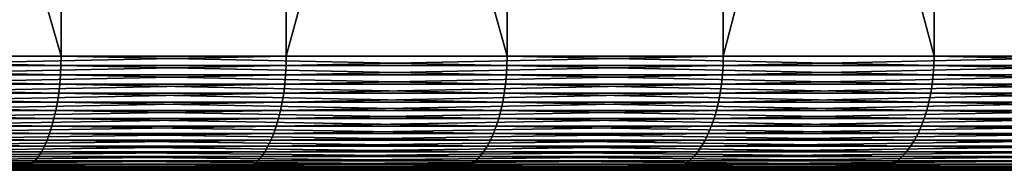
# Model space of a CAD drawing. Extents: x -30 to 139, y -198 to 0.
# Drawn here: x 11 to 16, y -9 to -8 of the extents above; entities that cross this region are included whole.
import ezdxf

# ---------------------------------------------------------------- set-up
doc = ezdxf.new("R2010")
doc.units = 0
doc.layers.add('L2', color=7, linetype='CONTINUOUS')

msp = doc.modelspace()

# ---------------------------------------------------------------- linework, layer by layer
at = {"layer": 'L2', "color": 7}
for points in [[(11.33124, -8.4, 27.77774), (11.33124, 0, 27.77774), (8.901385, 0, 28.649)], [(11.33124, -8.4, 27.77774), (8.901385, 0, 28.649), (8.901385, -8.4, 28.649)], [(10.12569, -8.4, -28.23952), (10.12569, 0, -28.23952), (12.51581, 0, -27.26453)], [(10.12569, -8.4, -28.23952), (12.51581, 0, -27.26453), (12.51581, -8.4, -27.26453)], [(13.6772, -8.4, 26.70083), (13.6772, 0, 26.70083), (11.33124, 0, 27.77774)], [(13.6772, -8.4, 26.70083), (11.33124, 0, 27.77774), (11.33124, -8.4, 27.77774)], [(12.51581, -8.4, -27.26453), (12.51581, 0, -27.26453), (14.81327, 0, -26.08768)], [(12.51581, -8.4, -27.26453), (14.81327, 0, -26.08768), (14.81327, -8.4, -26.08768)], [(15.9219, -8.4, 25.42623), (15.9219, 0, 25.42623), (13.6772, 0, 26.70083)], [(15.9219, -8.4, 25.42623), (13.6772, 0, 26.70083), (13.6772, -8.4, 26.70083)], [(14.81327, -8.4, -26.08768), (14.81327, 0, -26.08768), (17.00105, 0, -24.71769)], [(14.81327, -8.4, -26.08768), (17.00105, 0, -24.71769), (17.00105, -8.4, -24.71769)], [(18.04872, -8.4, 23.96338), (18.04872, 0, 23.96338), (15.9219, 0, 25.42623)], [(18.04872, -8.4, 23.96338), (15.9219, 0, 25.42623), (15.9219, -8.4, 25.42623)], [(11.33046, -8.449548, 27.77585), (8.901385, -8.4, 28.649), (8.900777, -8.449548, 28.64705)], [(11.33046, -8.449548, 27.77585), (11.33124, -8.4, 27.77774), (8.901385, -8.4, 28.649)], [(10.125, -8.449548, -28.23759), (10.12569, -8.4, -28.23952), (12.51581, -8.4, -27.26453)], [(10.125, -8.449548, -28.23759), (12.51581, -8.4, -27.26453), (12.51495, -8.449548, -27.26267)], [(13.67627, -8.449548, 26.699), (11.33124, -8.4, 27.77774), (11.33046, -8.449548, 27.77585)], [(13.67627, -8.449548, 26.699), (13.6772, -8.4, 26.70083), (11.33124, -8.4, 27.77774)], [(12.51495, -8.449548, -27.26267), (12.51581, -8.4, -27.26453), (14.81327, -8.4, -26.08768)], [(12.51495, -8.449548, -27.26267), (14.81327, -8.4, -26.08768), (14.81225, -8.449548, -26.0859)], [(15.92081, -8.449548, 25.42449), (13.6772, -8.4, 26.70083), (13.67627, -8.449548, 26.699)], [(15.92081, -8.449548, 25.42449), (15.9219, -8.4, 25.42623), (13.6772, -8.4, 26.70083)], [(14.81225, -8.449548, -26.0859), (14.81327, -8.4, -26.08768), (17.00105, -8.4, -24.71769)], [(14.81225, -8.449548, -26.0859), (17.00105, -8.4, -24.71769), (16.99989, -8.449548, -24.716)], [(18.04749, -8.449548, 23.96174), (15.9219, -8.4, 25.42623), (15.92081, -8.449548, 25.42449)], [(18.04749, -8.449548, 23.96174), (18.04872, -8.4, 23.96338), (15.9219, -8.4, 25.42623)], [(11.32815, -8.498757, 27.77017), (8.900777, -8.449548, 28.64705), (8.898957, -8.498757, 28.64119)], [(11.32815, -8.498757, 27.77017), (11.33046, -8.449548, 27.77585), (8.900777, -8.449548, 28.64705)], [(10.12293, -8.498757, -28.23182), (10.125, -8.449548, -28.23759), (12.51495, -8.449548, -27.26267)], [(10.12293, -8.498757, -28.23182), (12.51495, -8.449548, -27.26267), (12.51239, -8.498757, -27.25709)], [(13.67347, -8.498757, 26.69354), (11.33046, -8.449548, 27.77585), (11.32815, -8.498757, 27.77017)], [(13.67347, -8.498757, 26.69354), (13.67627, -8.449548, 26.699), (11.33046, -8.449548, 27.77585)], [(12.51239, -8.498757, -27.25709), (12.51495, -8.449548, -27.26267), (14.81225, -8.449548, -26.0859)], [(12.51239, -8.498757, -27.25709), (14.81225, -8.449548, -26.0859), (14.80923, -8.498757, -26.08057)], [(15.91756, -8.498757, 25.41929), (13.67627, -8.449548, 26.699), (13.67347, -8.498757, 26.69354)], [(15.91756, -8.498757, 25.41929), (15.92081, -8.449548, 25.42449), (13.67627, -8.449548, 26.699)], [(14.80923, -8.498757, -26.08057), (14.81225, -8.449548, -26.0859), (16.99989, -8.449548, -24.716)], [(14.80923, -8.498757, -26.08057), (16.99989, -8.449548, -24.716), (16.99642, -8.498757, -24.71095)], [(18.0438, -8.498757, 23.95684), (15.92081, -8.449548, 25.42449), (15.91756, -8.498757, 25.41929)], [(18.0438, -8.498757, 23.95684), (18.04749, -8.449548, 23.96174), (15.92081, -8.449548, 25.42449)], [(11.3243, -8.547291, 27.76074), (8.898957, -8.498757, 28.64119), (8.895937, -8.547291, 28.63147)], [(11.3243, -8.547291, 27.76074), (11.32815, -8.498757, 27.77017), (8.898957, -8.498757, 28.64119)], [(10.11949, -8.547291, -28.22224), (10.12293, -8.498757, -28.23182), (12.51239, -8.498757, -27.25709)], [(10.11949, -8.547291, -28.22224), (12.51239, -8.498757, -27.25709), (12.50815, -8.547291, -27.24784)], [(13.66883, -8.547291, 26.68449), (11.32815, -8.498757, 27.77017), (11.3243, -8.547291, 27.76074)], [(13.66883, -8.547291, 26.68449), (13.67347, -8.498757, 26.69354), (11.32815, -8.498757, 27.77017)], [(12.50815, -8.547291, -27.24784), (12.51239, -8.498757, -27.25709), (14.80923, -8.498757, -26.08057)], [(12.50815, -8.547291, -27.24784), (14.80923, -8.498757, -26.08057), (14.8042, -8.547291, -26.07172)], [(15.91216, -8.547291, 25.41067), (13.67347, -8.498757, 26.69354), (13.66883, -8.547291, 26.68449)], [(15.91216, -8.547291, 25.41067), (15.91756, -8.498757, 25.41929), (13.67347, -8.498757, 26.69354)], [(14.8042, -8.547291, -26.07172), (14.80923, -8.498757, -26.08057), (16.99642, -8.498757, -24.71095)], [(14.8042, -8.547291, -26.07172), (16.99642, -8.498757, -24.71095), (16.99065, -8.547291, -24.70256)], [(18.03768, -8.547291, 23.94872), (15.91756, -8.498757, 25.41929), (15.91216, -8.547291, 25.41067)], [(18.03768, -8.547291, 23.94872), (18.0438, -8.498757, 23.95684), (15.91756, -8.498757, 25.41929)], [(11.31896, -8.594819, 27.74764), (8.895937, -8.547291, 28.63147), (8.891739, -8.594819, 28.61796)], [(11.31896, -8.594819, 27.74764), (11.3243, -8.547291, 27.76074), (8.895937, -8.547291, 28.63147)], [(10.11471, -8.594819, -28.20892), (10.11949, -8.547291, -28.22224), (12.50815, -8.547291, -27.24784)], [(10.11471, -8.594819, -28.20892), (12.50815, -8.547291, -27.24784), (12.50225, -8.594819, -27.23498)], [(13.66238, -8.594819, 26.67189), (11.3243, -8.547291, 27.76074), (11.31896, -8.594819, 27.74764)], [(13.66238, -8.594819, 26.67189), (13.66883, -8.547291, 26.68449), (11.3243, -8.547291, 27.76074)], [(12.50225, -8.594819, -27.23498), (12.50815, -8.547291, -27.24784), (14.8042, -8.547291, -26.07172)], [(12.50225, -8.594819, -27.23498), (14.8042, -8.547291, -26.07172), (14.79721, -8.594819, -26.05941)], [(15.90465, -8.594819, 25.39868), (13.66883, -8.547291, 26.68449), (13.66238, -8.594819, 26.67189)], [(15.90465, -8.594819, 25.39868), (15.91216, -8.547291, 25.41067), (13.66883, -8.547291, 26.68449)], [(14.79721, -8.594819, -26.05941), (14.8042, -8.547291, -26.07172), (16.99065, -8.547291, -24.70256)], [(14.79721, -8.594819, -26.05941), (16.99065, -8.547291, -24.70256), (16.98263, -8.594819, -24.69091)], [(18.02916, -8.594819, 23.93741), (15.91216, -8.547291, 25.41067), (15.90465, -8.594819, 25.39868)], [(18.02916, -8.594819, 23.93741), (18.03768, -8.547291, 23.94872), (15.91216, -8.547291, 25.41067)], [(11.30392, -8.685568, 27.71078), (8.886389, -8.641018, 28.60074), (8.879928, -8.685568, 28.57994)], [(11.31215, -8.641018, 27.73095), (8.891739, -8.594819, 28.61796), (8.886389, -8.641018, 28.60074)], [(11.30392, -8.685568, 27.71078), (11.31215, -8.641018, 27.73095), (8.886389, -8.641018, 28.60074)], [(11.31215, -8.641018, 27.73095), (11.31896, -8.594819, 27.74764), (8.891739, -8.594819, 28.61796)], [(10.10128, -8.685568, -28.17145), (10.10863, -8.641018, -28.19195), (12.49473, -8.641018, -27.2186)], [(10.10128, -8.685568, -28.17145), (12.49473, -8.641018, -27.2186), (12.48564, -8.685568, -27.19881)], [(10.10863, -8.641018, -28.19195), (10.11471, -8.594819, -28.20892), (12.50225, -8.594819, -27.23498)], [(10.10863, -8.641018, -28.19195), (12.50225, -8.594819, -27.23498), (12.49473, -8.641018, -27.2186)], [(13.64423, -8.685568, 26.63646), (11.31215, -8.641018, 27.73095), (11.30392, -8.685568, 27.71078)], [(13.65416, -8.641018, 26.65585), (11.31896, -8.594819, 27.74764), (11.31215, -8.641018, 27.73095)], [(13.64423, -8.685568, 26.63646), (13.65416, -8.641018, 26.65585), (11.31215, -8.641018, 27.73095)], [(13.65416, -8.641018, 26.65585), (13.66238, -8.594819, 26.67189), (11.31896, -8.594819, 27.74764)], [(12.48564, -8.685568, -27.19881), (12.49473, -8.641018, -27.2186), (14.78831, -8.641018, -26.04374)], [(12.48564, -8.685568, -27.19881), (14.78831, -8.641018, -26.04374), (14.77756, -8.685568, -26.0248)], [(12.49473, -8.641018, -27.2186), (12.50225, -8.594819, -27.23498), (14.79721, -8.594819, -26.05941)], [(12.49473, -8.641018, -27.2186), (14.79721, -8.594819, -26.05941), (14.78831, -8.641018, -26.04374)], [(15.88352, -8.685568, 25.36494), (13.65416, -8.641018, 26.65585), (13.64423, -8.685568, 26.63646)], [(15.89508, -8.641018, 25.3834), (13.66238, -8.594819, 26.67189), (13.65416, -8.641018, 26.65585)], [(15.88352, -8.685568, 25.36494), (15.89508, -8.641018, 25.3834), (13.65416, -8.641018, 26.65585)], [(15.89508, -8.641018, 25.3834), (15.90465, -8.594819, 25.39868), (13.66238, -8.594819, 26.67189)], [(14.77756, -8.685568, -26.0248), (14.78831, -8.641018, -26.04374), (16.97241, -8.641018, -24.67605)], [(14.77756, -8.685568, -26.0248), (16.97241, -8.641018, -24.67605), (16.96007, -8.685568, -24.65811)], [(14.78831, -8.641018, -26.04374), (14.79721, -8.594819, -26.05941), (16.98263, -8.594819, -24.69091)], [(14.78831, -8.641018, -26.04374), (16.98263, -8.594819, -24.69091), (16.97241, -8.641018, -24.67605)], [(18.00521, -8.685568, 23.90562), (15.89508, -8.641018, 25.3834), (15.88352, -8.685568, 25.36494)], [(18.01832, -8.641018, 23.92301), (15.90465, -8.594819, 25.39868), (15.89508, -8.641018, 25.3834)], [(18.00521, -8.685568, 23.90562), (18.01832, -8.641018, 23.92301), (15.89508, -8.641018, 25.3834)], [(18.01832, -8.641018, 23.92301), (18.02916, -8.594819, 23.93741), (15.90465, -8.594819, 25.39868)], [(11.29434, -8.728169, 27.68728), (8.879928, -8.685568, 28.57994), (8.872395, -8.728169, 28.5557)], [(11.29434, -8.728169, 27.68728), (11.30392, -8.685568, 27.71078), (8.879928, -8.685568, 28.57994)], [(10.09271, -8.728169, -28.14755), (10.10128, -8.685568, -28.17145), (12.48564, -8.685568, -27.19881)], [(10.09271, -8.728169, -28.14755), (12.48564, -8.685568, -27.19881), (12.47505, -8.728169, -27.17574)], [(13.63266, -8.728169, 26.61387), (11.30392, -8.685568, 27.71078), (11.29434, -8.728169, 27.68728)], [(13.63266, -8.728169, 26.61387), (13.64423, -8.685568, 26.63646), (11.30392, -8.685568, 27.71078)], [(12.47505, -8.728169, -27.17574), (12.48564, -8.685568, -27.19881), (14.77756, -8.685568, -26.0248)], [(12.47505, -8.728169, -27.17574), (14.77756, -8.685568, -26.0248), (14.76502, -8.728169, -26.00272)], [(15.87005, -8.728169, 25.34342), (13.64423, -8.685568, 26.63646), (13.63266, -8.728169, 26.61387)], [(15.87005, -8.728169, 25.34342), (15.88352, -8.685568, 25.36494), (13.64423, -8.685568, 26.63646)], [(14.76502, -8.728169, -26.00272), (14.77756, -8.685568, -26.0248), (16.96007, -8.685568, -24.65811)], [(14.76502, -8.728169, -26.00272), (16.96007, -8.685568, -24.65811), (16.94569, -8.728169, -24.63719)], [(17.98994, -8.728169, 23.88534), (15.88352, -8.685568, 25.36494), (15.87005, -8.728169, 25.34342)], [(17.98994, -8.728169, 23.88534), (18.00521, -8.685568, 23.90562), (15.88352, -8.685568, 25.36494)], [(11.28345, -8.768528, 27.6606), (8.872395, -8.728169, 28.5557), (8.863846, -8.768528, 28.52818)], [(11.28345, -8.768528, 27.6606), (11.29434, -8.728169, 27.68728), (8.872395, -8.728169, 28.5557)], [(10.08299, -8.768528, -28.12043), (10.09271, -8.728169, -28.14755), (12.47505, -8.728169, -27.17574)], [(10.08299, -8.768528, -28.12043), (12.47505, -8.728169, -27.17574), (12.46303, -8.768528, -27.14955)], [(13.61952, -8.768528, 26.58823), (11.29434, -8.728169, 27.68728), (11.28345, -8.768528, 27.6606)], [(13.61952, -8.768528, 26.58823), (13.63266, -8.728169, 26.61387), (11.29434, -8.728169, 27.68728)], [(12.46303, -8.768528, -27.14955), (12.47505, -8.728169, -27.17574), (14.76502, -8.728169, -26.00272)], [(12.46303, -8.768528, -27.14955), (14.76502, -8.728169, -26.00272), (14.7508, -8.768528, -25.97767)], [(15.85476, -8.768528, 25.319), (13.63266, -8.728169, 26.61387), (13.61952, -8.768528, 26.58823)], [(15.85476, -8.768528, 25.319), (15.87005, -8.728169, 25.34342), (13.63266, -8.728169, 26.61387)], [(14.7508, -8.768528, -25.97767), (14.76502, -8.728169, -26.00272), (16.94569, -8.728169, -24.63719)], [(14.7508, -8.768528, -25.97767), (16.94569, -8.728169, -24.63719), (16.92936, -8.768528, -24.61345)], [(17.97261, -8.768528, 23.86232), (15.87005, -8.728169, 25.34342), (15.85476, -8.768528, 25.319)], [(17.97261, -8.768528, 23.86232), (17.98994, -8.728169, 23.88534), (15.87005, -8.728169, 25.34342)], [(11.27135, -8.806369, 27.63092), (8.863846, -8.768528, 28.52818), (8.854336, -8.806369, 28.49758)], [(11.27135, -8.806369, 27.63092), (11.28345, -8.768528, 27.6606), (8.863846, -8.768528, 28.52818)], [(10.07217, -8.806369, -28.09026), (10.08299, -8.768528, -28.12043), (12.46303, -8.768528, -27.14955)], [(10.07217, -8.806369, -28.09026), (12.46303, -8.768528, -27.14955), (12.44966, -8.806369, -27.12042)], [(13.60491, -8.806369, 26.5597), (11.28345, -8.768528, 27.6606), (11.27135, -8.806369, 27.63092)], [(13.60491, -8.806369, 26.5597), (13.61952, -8.768528, 26.58823), (11.28345, -8.768528, 27.6606)], [(12.44966, -8.806369, -27.12042), (12.46303, -8.768528, -27.14955), (14.7508, -8.768528, -25.97767)], [(12.44966, -8.806369, -27.12042), (14.7508, -8.768528, -25.97767), (14.73497, -8.806369, -25.94979)], [(15.83775, -8.806369, 25.29184), (13.61952, -8.768528, 26.58823), (13.60491, -8.806369, 26.5597)], [(15.83775, -8.806369, 25.29184), (15.85476, -8.768528, 25.319), (13.61952, -8.768528, 26.58823)], [(14.73497, -8.806369, -25.94979), (14.7508, -8.768528, -25.97767), (16.92936, -8.768528, -24.61345)], [(14.73497, -8.806369, -25.94979), (16.92936, -8.768528, -24.61345), (16.91119, -8.806369, -24.58704)], [(17.95333, -8.806369, 23.83672), (15.85476, -8.768528, 25.319), (15.83775, -8.806369, 25.29184)], [(17.95333, -8.806369, 23.83672), (17.97261, -8.768528, 23.86232), (15.85476, -8.768528, 25.319)], [(11.24381, -8.873484, 27.56342), (8.843931, -8.841434, 28.46409), (8.832703, -8.873484, 28.42795)], [(11.2581, -8.841434, 27.59846), (8.854336, -8.806369, 28.49758), (8.843931, -8.841434, 28.46409)], [(11.24381, -8.873484, 27.56342), (11.2581, -8.841434, 27.59846), (8.843931, -8.841434, 28.46409)], [(11.2581, -8.841434, 27.59846), (11.27135, -8.806369, 27.63092), (8.854336, -8.806369, 28.49758)], [(10.04756, -8.873484, -28.02163), (10.06033, -8.841434, -28.05725), (12.43503, -8.841434, -27.08855)], [(10.04756, -8.873484, -28.02163), (12.43503, -8.841434, -27.08855), (12.41924, -8.873484, -27.05416)], [(10.06033, -8.841434, -28.05725), (10.07217, -8.806369, -28.09026), (12.44966, -8.806369, -27.12042)], [(10.06033, -8.841434, -28.05725), (12.44966, -8.806369, -27.12042), (12.43503, -8.841434, -27.08855)], [(13.57167, -8.873484, 26.49481), (11.2581, -8.841434, 27.59846), (11.24381, -8.873484, 27.56342)], [(13.58892, -8.841434, 26.52849), (11.27135, -8.806369, 27.63092), (11.2581, -8.841434, 27.59846)], [(13.57167, -8.873484, 26.49481), (13.58892, -8.841434, 26.52849), (11.2581, -8.841434, 27.59846)], [(13.58892, -8.841434, 26.52849), (13.60491, -8.806369, 26.5597), (11.27135, -8.806369, 27.63092)], [(12.41924, -8.873484, -27.05416), (12.43503, -8.841434, -27.08855), (14.71766, -8.841434, -25.9193)], [(12.41924, -8.873484, -27.05416), (14.71766, -8.841434, -25.9193), (14.69897, -8.873484, -25.8864)], [(12.43503, -8.841434, -27.08855), (12.44966, -8.806369, -27.12042), (14.73497, -8.806369, -25.94979)], [(12.43503, -8.841434, -27.08855), (14.73497, -8.806369, -25.94979), (14.71766, -8.841434, -25.9193)], [(15.79905, -8.873484, 25.23004), (13.58892, -8.841434, 26.52849), (13.57167, -8.873484, 26.49481)], [(15.81914, -8.841434, 25.26212), (13.60491, -8.806369, 26.5597), (13.58892, -8.841434, 26.52849)], [(15.79905, -8.873484, 25.23004), (15.81914, -8.841434, 25.26212), (13.58892, -8.841434, 26.52849)], [(15.81914, -8.841434, 25.26212), (15.83775, -8.806369, 25.29184), (13.60491, -8.806369, 26.5597)], [(14.69897, -8.873484, -25.8864), (14.71766, -8.841434, -25.9193), (16.89132, -8.841434, -24.55815)], [(14.69897, -8.873484, -25.8864), (16.89132, -8.841434, -24.55815), (16.86988, -8.873484, -24.52697)], [(14.71766, -8.841434, -25.9193), (14.73497, -8.806369, -25.94979), (16.91119, -8.806369, -24.58704)], [(14.71766, -8.841434, -25.9193), (16.91119, -8.806369, -24.58704), (16.89132, -8.841434, -24.55815)], [(17.90946, -8.873484, 23.77849), (15.81914, -8.841434, 25.26212), (15.79905, -8.873484, 25.23004)], [(17.93223, -8.841434, 23.80871), (15.83775, -8.806369, 25.29184), (15.81914, -8.841434, 25.26212)], [(17.90946, -8.873484, 23.77849), (17.93223, -8.841434, 23.80871), (15.81914, -8.841434, 25.26212)], [(17.93223, -8.841434, 23.80871), (17.95333, -8.806369, 23.83672), (15.83775, -8.806369, 25.29184)], [(11.21248, -8.927684, 27.4866), (8.820728, -8.9023, 28.38941), (8.808088, -8.927684, 28.34873)], [(11.22857, -8.9023, 27.52605), (8.832703, -8.873484, 28.42795), (8.820728, -8.9023, 28.38941)], [(11.21248, -8.927684, 27.4866), (11.22857, -8.9023, 27.52605), (8.820728, -8.9023, 28.38941)], [(11.22857, -8.9023, 27.52605), (11.24381, -8.873484, 27.56342), (8.832703, -8.873484, 28.42795)], [(10.01956, -8.927684, -27.94354), (10.03394, -8.9023, -27.98364), (12.4024, -8.9023, -27.01748)], [(10.01956, -8.927684, -27.94354), (12.4024, -8.9023, -27.01748), (12.38463, -8.927684, -26.97877)], [(10.03394, -8.9023, -27.98364), (10.04756, -8.873484, -28.02163), (12.41924, -8.873484, -27.05416)], [(10.03394, -8.9023, -27.98364), (12.41924, -8.873484, -27.05416), (12.4024, -8.9023, -27.01748)], [(13.53385, -8.927684, 26.42098), (11.22857, -8.9023, 27.52605), (11.21248, -8.927684, 27.4866)], [(13.55327, -8.9023, 26.45889), (11.24381, -8.873484, 27.56342), (11.22857, -8.9023, 27.52605)], [(13.53385, -8.927684, 26.42098), (13.55327, -8.9023, 26.45889), (11.22857, -8.9023, 27.52605)], [(13.55327, -8.9023, 26.45889), (13.57167, -8.873484, 26.49481), (11.24381, -8.873484, 27.56342)], [(12.38463, -8.927684, -26.97877), (12.4024, -8.9023, -27.01748), (14.67904, -8.9023, -25.8513)], [(12.38463, -8.927684, -26.97877), (14.67904, -8.9023, -25.8513), (14.65801, -8.927684, -25.81426)], [(12.4024, -8.9023, -27.01748), (12.41924, -8.873484, -27.05416), (14.69897, -8.873484, -25.8864)], [(12.4024, -8.9023, -27.01748), (14.69897, -8.873484, -25.8864), (14.67904, -8.9023, -25.8513)], [(15.75502, -8.927684, 25.15973), (13.55327, -8.9023, 26.45889), (13.53385, -8.927684, 26.42098)], [(15.77763, -8.9023, 25.19584), (13.57167, -8.873484, 26.49481), (13.55327, -8.9023, 26.45889)], [(15.75502, -8.927684, 25.15973), (15.77763, -8.9023, 25.19584), (13.55327, -8.9023, 26.45889)], [(15.77763, -8.9023, 25.19584), (15.79905, -8.873484, 25.23004), (13.57167, -8.873484, 26.49481)], [(14.65801, -8.927684, -25.81426), (14.67904, -8.9023, -25.8513), (16.84701, -8.9023, -24.49372)], [(14.65801, -8.927684, -25.81426), (16.84701, -8.9023, -24.49372), (16.82286, -8.927684, -24.45862)], [(14.67904, -8.9023, -25.8513), (14.69897, -8.873484, -25.8864), (16.86988, -8.873484, -24.52697)], [(14.67904, -8.9023, -25.8513), (16.86988, -8.873484, -24.52697), (16.84701, -8.9023, -24.49372)], [(17.85955, -8.927684, 23.71222), (15.77763, -8.9023, 25.19584), (15.75502, -8.927684, 25.15973)], [(17.88518, -8.9023, 23.74625), (15.79905, -8.873484, 25.23004), (15.77763, -8.9023, 25.19584)], [(17.85955, -8.927684, 23.71222), (17.88518, -8.9023, 23.74625), (15.77763, -8.9023, 25.19584)], [(17.88518, -8.9023, 23.74625), (17.90946, -8.873484, 23.77849), (15.79905, -8.873484, 25.23004)], [(11.1782, -8.96749, 27.40258), (8.79487, -8.949464, 28.30619), (8.781162, -8.96749, 28.26207)], [(11.19565, -8.949464, 27.44535), (8.808088, -8.927684, 28.34873), (8.79487, -8.949464, 28.30619)], [(11.1782, -8.96749, 27.40258), (11.19565, -8.949464, 27.44535), (8.79487, -8.949464, 28.30619)], [(11.19565, -8.949464, 27.44535), (11.21248, -8.927684, 27.4866), (8.808088, -8.927684, 28.34873)], [(9.988929, -8.96749, -27.85812), (10.00452, -8.949464, -27.9016), (12.36604, -8.949464, -26.93828)], [(9.988929, -8.96749, -27.85812), (12.36604, -8.949464, -26.93828), (12.34677, -8.96749, -26.89629)], [(10.00452, -8.949464, -27.9016), (10.01956, -8.927684, -27.94354), (12.38463, -8.927684, -26.97877)], [(10.00452, -8.949464, -27.9016), (12.38463, -8.927684, -26.97877), (12.36604, -8.949464, -26.93828)], [(13.49248, -8.96749, 26.34021), (11.19565, -8.949464, 27.44535), (11.1782, -8.96749, 27.40258)], [(13.51354, -8.949464, 26.38132), (11.21248, -8.927684, 27.4866), (11.19565, -8.949464, 27.44535)], [(13.49248, -8.96749, 26.34021), (13.51354, -8.949464, 26.38132), (11.19565, -8.949464, 27.44535)], [(13.51354, -8.949464, 26.38132), (13.53385, -8.927684, 26.42098), (11.21248, -8.927684, 27.4866)], [(12.34677, -8.96749, -26.89629), (12.36604, -8.949464, -26.93828), (14.63601, -8.949464, -25.77551)], [(12.34677, -8.96749, -26.89629), (14.63601, -8.949464, -25.77551), (14.6132, -8.96749, -25.73534)], [(12.36604, -8.949464, -26.93828), (12.38463, -8.927684, -26.97877), (14.65801, -8.927684, -25.81426)], [(12.36604, -8.949464, -26.93828), (14.65801, -8.927684, -25.81426), (14.63601, -8.949464, -25.77551)], [(15.70686, -8.96749, 25.08282), (13.51354, -8.949464, 26.38132), (13.49248, -8.96749, 26.34021)], [(15.73138, -8.949464, 25.12198), (13.53385, -8.927684, 26.42098), (13.51354, -8.949464, 26.38132)], [(15.70686, -8.96749, 25.08282), (15.73138, -8.949464, 25.12198), (13.51354, -8.949464, 26.38132)], [(15.73138, -8.949464, 25.12198), (15.75502, -8.927684, 25.15973), (13.53385, -8.927684, 26.42098)], [(14.6132, -8.96749, -25.73534), (14.63601, -8.949464, -25.77551), (16.79762, -8.949464, -24.42192)], [(14.6132, -8.96749, -25.73534), (16.79762, -8.949464, -24.42192), (16.77144, -8.96749, -24.38385)], [(14.63601, -8.949464, -25.77551), (14.65801, -8.927684, -25.81426), (16.82286, -8.927684, -24.45862)], [(14.63601, -8.949464, -25.77551), (16.82286, -8.927684, -24.45862), (16.79762, -8.949464, -24.42192)], [(17.80496, -8.96749, 23.63973), (15.73138, -8.949464, 25.12198), (15.70686, -8.96749, 25.08282)], [(17.83275, -8.949464, 23.67663), (15.75502, -8.927684, 25.15973), (15.73138, -8.949464, 25.12198)], [(17.80496, -8.96749, 23.63973), (17.83275, -8.949464, 23.67663), (15.73138, -8.949464, 25.12198)], [(17.83275, -8.949464, 23.67663), (17.85955, -8.927684, 23.71222), (15.75502, -8.927684, 25.15973)], [(13.40366, -9, 26.16681), (11.10461, -9, 27.22219), (0, -9)], [(19.64108, -9, 21.87666), (17.68775, -9, 23.48411), (0, -9)], [(0, -9), (17.68775, -9, 23.48411), (15.60346, -9, 24.9177)], [(0, -9), (15.60346, -9, 24.9177), (13.40366, -9, 26.16681)], [(24.57621, -9, 16.13598), (23.09811, -9, 18.18894), (0, -9)], [(0, -9), (23.09811, -9, 18.18894), (21.44899, -9, 20.10723)], [(0, -9), (21.44899, -9, 20.10723), (19.64108, -9, 21.87666)], [(27.88183, -9, 9.325424), (26.97696, -9, 11.68776), (0, -9)], [(0, -9), (26.97696, -9, 11.68776), (25.87236, -9, 13.96356)], [(0, -9), (25.87236, -9, 13.96356), (24.57621, -9, 16.13598)], [(29.33876, -9, 1.896548), (29.06712, -9, 4.411629), (0, -9)], [(0, -9), (29.06712, -9, 4.411629), (28.58027, -9, 6.894047)], [(0, -9), (28.58027, -9, 6.894047), (27.88183, -9, 9.325424)], [(28.85041, -9, -5.658077), (29.23001, -9, -3.157012), (0, -9)], [(0, -9), (29.23001, -9, -3.157012), (29.39319, -9, -0.632573)], [(0, -9), (29.39319, -9, -0.632573), (29.33876, -9, 1.896548)], [(26.44915, -9, -12.83755), (27.45481, -9, -10.51633), (0, -9)], [(0, -9), (27.45481, -9, -10.51633), (28.25722, -9, -8.117251)], [(0, -9), (28.25722, -9, -8.117251), (28.85041, -9, -5.658077)], [(22.29419, -9, -19.16583), (23.85925, -9, -17.17837), (0, -9)], [(0, -9), (23.85925, -9, -17.17837), (25.24766, -9, -15.06372)], [(0, -9), (25.24766, -9, -15.06372), (26.44915, -9, -12.83755)], [(16.66103, -9, -24.22334), (18.68171, -9, -22.7014), (0, -9)], [(0, -9), (18.68171, -9, -22.7014), (20.56408, -9, -21.0114)], [(0, -9), (20.56408, -9, -21.0114), (22.29419, -9, -19.16583)], [(9.923173, -9, -27.67473), (12.26549, -9, -26.71924), (0, -9)], [(0, -9), (12.26549, -9, -26.71924), (14.517, -9, -25.56593)], [(0, -9), (14.517, -9, -25.56593), (16.66103, -9, -24.22334)], [(11.12333, -8.997951, 27.26807), (8.752659, -8.991817, 28.17033), (8.738059, -8.997951, 28.12334)], [(11.10461, -9, 27.22219), (11.12333, -8.997951, 27.26807), (8.738059, -8.997951, 28.12334)], [(11.14192, -8.991817, 27.31363), (8.76706, -8.98164, 28.21668), (8.752659, -8.991817, 28.17033)], [(11.12333, -8.997951, 27.26807), (11.14192, -8.991817, 27.31363), (8.752659, -8.991817, 28.17033)], [(11.16025, -8.98164, 27.35857), (8.781162, -8.96749, 28.26207), (8.76706, -8.98164, 28.21668)], [(11.14192, -8.991817, 27.31363), (11.16025, -8.98164, 27.35857), (8.76706, -8.98164, 28.21668)], [(11.16025, -8.98164, 27.35857), (11.1782, -8.96749, 27.40258), (8.781162, -8.96749, 28.26207)], [(9.923173, -9, -27.67473), (9.939897, -8.997951, -27.72137), (12.28616, -8.997951, -26.76427)], [(9.923173, -9, -27.67473), (12.28616, -8.997951, -26.76427), (12.26549, -9, -26.71924)], [(9.939897, -8.997951, -27.72137), (9.956506, -8.991817, -27.76769), (12.30669, -8.991817, -26.80899)], [(9.939897, -8.997951, -27.72137), (12.30669, -8.991817, -26.80899), (12.28616, -8.997951, -26.76427)], [(9.956506, -8.991817, -27.76769), (9.972887, -8.98164, -27.81338), (12.32694, -8.98164, -26.8531)], [(9.956506, -8.991817, -27.76769), (12.32694, -8.98164, -26.8531), (12.30669, -8.991817, -26.80899)], [(9.972887, -8.98164, -27.81338), (9.988929, -8.96749, -27.85812), (12.34677, -8.96749, -26.89629)], [(9.972887, -8.98164, -27.81338), (12.34677, -8.96749, -26.89629), (12.32694, -8.98164, -26.8531)], [(13.40366, -9, 26.16681), (11.12333, -8.997951, 27.26807), (11.10461, -9, 27.22219)], [(13.42625, -8.997951, 26.21091), (11.14192, -8.991817, 27.31363), (11.12333, -8.997951, 27.26807)], [(13.40366, -9, 26.16681), (13.42625, -8.997951, 26.21091), (11.12333, -8.997951, 27.26807)], [(13.44868, -8.991817, 26.25471), (11.16025, -8.98164, 27.35857), (11.14192, -8.991817, 27.31363)], [(13.42625, -8.997951, 26.21091), (13.44868, -8.991817, 26.25471), (11.14192, -8.991817, 27.31363)], [(13.47081, -8.98164, 26.2979), (11.1782, -8.96749, 27.40258), (11.16025, -8.98164, 27.35857)], [(13.44868, -8.991817, 26.25471), (13.47081, -8.98164, 26.2979), (11.16025, -8.98164, 27.35857)], [(13.47081, -8.98164, 26.2979), (13.49248, -8.96749, 26.34021), (11.1782, -8.96749, 27.40258)], [(12.26549, -9, -26.71924), (12.28616, -8.997951, -26.76427), (14.54147, -8.997951, -25.60901)], [(12.26549, -9, -26.71924), (14.54147, -8.997951, -25.60901), (14.517, -9, -25.56593)], [(12.28616, -8.997951, -26.76427), (12.30669, -8.991817, -26.80899), (14.56576, -8.991817, -25.65181)], [(12.28616, -8.997951, -26.76427), (14.56576, -8.991817, -25.65181), (14.54147, -8.997951, -25.60901)], [(12.30669, -8.991817, -26.80899), (12.32694, -8.98164, -26.8531), (14.58973, -8.98164, -25.69401)], [(12.30669, -8.991817, -26.80899), (14.58973, -8.98164, -25.69401), (14.56576, -8.991817, -25.65181)], [(12.32694, -8.98164, -26.8531), (12.34677, -8.96749, -26.89629), (14.6132, -8.96749, -25.73534)], [(12.32694, -8.98164, -26.8531), (14.6132, -8.96749, -25.73534), (14.58973, -8.98164, -25.69401)], [(15.60346, -9, 24.9177), (13.42625, -8.997951, 26.21091), (13.40366, -9, 26.16681)], [(15.62976, -8.997951, 24.9597), (13.44868, -8.991817, 26.25471), (13.42625, -8.997951, 26.21091)], [(15.60346, -9, 24.9177), (15.62976, -8.997951, 24.9597), (13.42625, -8.997951, 26.21091)], [(15.65588, -8.991817, 25.0014), (13.47081, -8.98164, 26.2979), (13.44868, -8.991817, 26.25471)], [(15.62976, -8.997951, 24.9597), (15.65588, -8.991817, 25.0014), (13.44868, -8.991817, 26.25471)], [(15.68164, -8.98164, 25.04254), (13.49248, -8.96749, 26.34021), (13.47081, -8.98164, 26.2979)], [(15.65588, -8.991817, 25.0014), (15.68164, -8.98164, 25.04254), (13.47081, -8.98164, 26.2979)], [(15.68164, -8.98164, 25.04254), (15.70686, -8.96749, 25.08282), (13.49248, -8.96749, 26.34021)], [(14.517, -9, -25.56593), (14.54147, -8.997951, -25.60901), (16.68911, -8.997951, -24.26416)], [(14.517, -9, -25.56593), (16.68911, -8.997951, -24.26416), (16.66103, -9, -24.22334)], [(14.54147, -8.997951, -25.60901), (14.56576, -8.991817, -25.65181), (16.717, -8.991817, -24.3047)], [(14.54147, -8.997951, -25.60901), (16.717, -8.991817, -24.3047), (16.68911, -8.997951, -24.26416)], [(14.56576, -8.991817, -25.65181), (14.58973, -8.98164, -25.69401), (16.7445, -8.98164, -24.34469)], [(14.56576, -8.991817, -25.65181), (16.7445, -8.98164, -24.34469), (16.717, -8.991817, -24.3047)], [(14.58973, -8.98164, -25.69401), (14.6132, -8.96749, -25.73534), (16.77144, -8.96749, -24.38385)], [(14.58973, -8.98164, -25.69401), (16.77144, -8.96749, -24.38385), (16.7445, -8.98164, -24.34469)], [(17.68775, -9, 23.48411), (15.62976, -8.997951, 24.9597), (15.60346, -9, 24.9177)], [(17.71756, -8.997951, 23.52369), (15.65588, -8.991817, 25.0014), (15.62976, -8.997951, 24.9597)], [(17.68775, -9, 23.48411), (17.71756, -8.997951, 23.52369), (15.62976, -8.997951, 24.9597)], [(17.74716, -8.991817, 23.563), (15.68164, -8.98164, 25.04254), (15.65588, -8.991817, 25.0014)], [(17.71756, -8.997951, 23.52369), (17.74716, -8.991817, 23.563), (15.65588, -8.991817, 25.0014)], [(17.77636, -8.98164, 23.60177), (15.70686, -8.96749, 25.08282), (15.68164, -8.98164, 25.04254)], [(17.74716, -8.991817, 23.563), (17.77636, -8.98164, 23.60177), (15.68164, -8.98164, 25.04254)], [(17.77636, -8.98164, 23.60177), (17.80496, -8.96749, 23.63973), (15.70686, -8.96749, 25.08282)]]:
    msp.add_3dface(points, dxfattribs=at)

doc.saveas('drawing.dxf')
